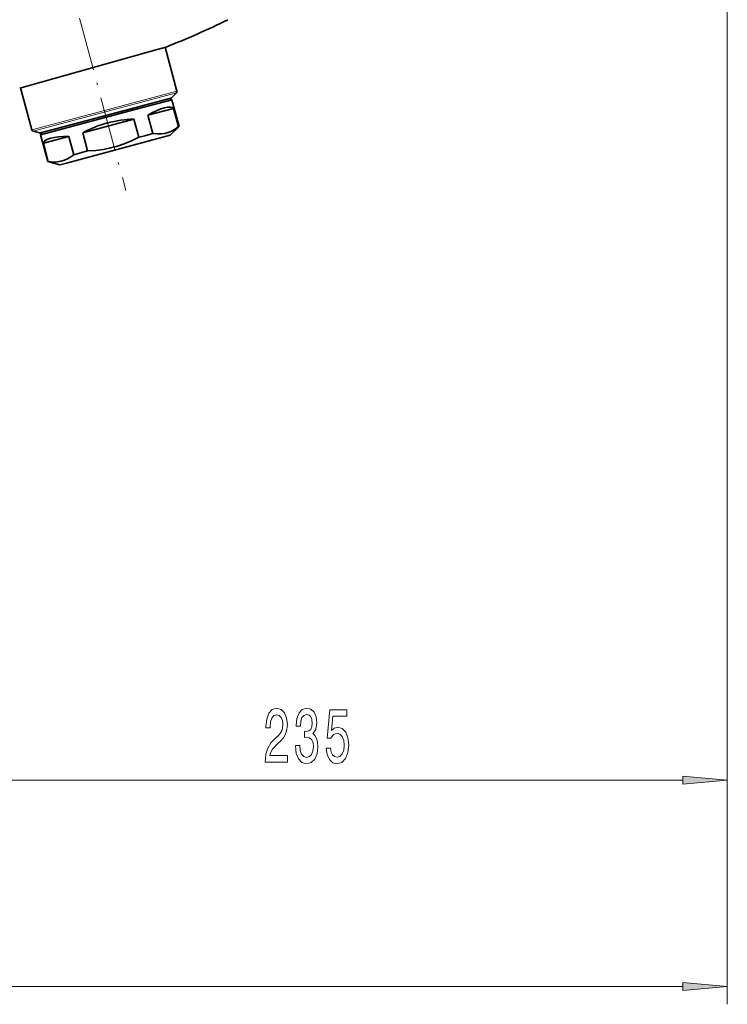
# Model space of a CAD drawing. Extents: x 2 to 212, y 0 to 297.
# Drawn here: x 86 to 125, y 66 to 121 of the extents above; entities that cross this region are included whole.
import ezdxf

# ---------------------------------------------------------------- set-up
doc = ezdxf.new("R2010")
doc.units = 0
doc.linetypes.add('DASHDOT', pattern=[18.5, 12, -3, 0.5, -3])

msp = doc.modelspace()

# ---------------------------------------------------------------- linework, layer by layer
at = {"color": 7, "lineweight": 13}
for p, q in [((125.379913, 169.185791), (125.379913, 77.815872)), ((125.379913, 169.185791), (125.379913, 66.270416)), ((94.59581, 117.379379), (88.593948, 115.771179)), ((94.569931, 117.282784), (88.639511, 115.693733)), ((88.839684, 115.55204), (94.303101, 117.015953)), ((86.482033, 115.205292), (88.593948, 115.771179)), ((86.552742, 115.134583), (88.639511, 115.693733)), ((86.917236, 115.036919), (88.839684, 115.55204)), ((80.870392, 78.815872), (122.88942, 78.815872)), ((33.870388, 67.270416), (122.88942, 67.270416))]:
    msp.add_line(p, q, dxfattribs=at)
at = {"color": 7, "linetype": 'DASHDOT', "lineweight": 13, "ltscale": 0.249476}
msp.add_line((89.152794, 121.465431), (91.735565, 111.826416), dxfattribs=at)
at = {"color": 7, "lineweight": 35}
for p, q in [((93.485428, 119.706375), (85.800934, 117.554008)), ((93.485428, 119.706375), (93.98645, 119.846718)), ((93.938301, 119.833229), (94.59581, 117.379379)), ((85.849083, 117.56749), (86.482033, 115.205292)), ((88.866302, 115.545303), (94.25827, 116.990074)), ((94.310036, 116.900414), (92.389687, 116.385857)), ((94.187561, 116.97113), (94.310036, 116.900414)), ((94.303101, 117.015953), (94.569931, 117.282784)), ((94.712135, 115.399765), (94.310036, 116.900414)), ((92.389687, 116.385857), (86.969002, 114.933388)), ((92.317749, 116.470108), (87.039711, 115.055862)), ((92.973312, 116.024605), (94.410095, 116.409592)), ((94.410095, 116.409592), (94.682785, 115.391899)), ((89.329453, 115.048233), (92.188324, 115.81427)), ((92.461014, 114.796577), (92.188324, 115.81427)), ((92.973312, 116.024605), (93.245995, 115.006912)), ((86.969002, 115.036919), (88.866302, 115.545303)), ((94.222237, 114.909866), (94.712135, 115.399765)), ((94.712135, 115.399765), (94.682785, 115.391899)), ((86.917236, 115.036919), (86.552742, 115.134583)), ((87.039711, 115.055862), (86.969002, 114.933388)), ((87.371101, 113.432739), (86.969002, 114.933388)), ((87.125076, 114.457573), (88.54715, 114.838615)), ((94.222237, 114.909866), (88.414307, 113.353638)), ((88.819839, 113.82093), (88.54715, 114.838615)), ((89.602142, 114.030548), (89.329453, 115.048233)), ((92.461014, 114.796577), (92.791786, 114.885208)), ((93.245995, 115.006912), (92.791786, 114.885208)), ((87.125076, 114.457573), (87.397766, 113.43988)), ((88.819839, 113.82093), (89.602142, 114.030548)), ((87.397766, 113.43988), (87.371101, 113.432739)), ((88.040314, 113.253426), (87.371101, 113.432739)), ((88.414307, 113.353638), (88.040314, 113.253426))]:
    msp.add_line(p, q, dxfattribs=at)
for points in [[(93.245995, 115.006912), (93.484711, 114.98101), (93.713768, 114.982773), (93.912498, 115.009514), (94.104156, 115.06086), (94.289627, 115.137054), (94.488945, 115.250076), (94.682785, 115.391899)], [(89.602142, 114.030548), (90.054886, 114.061996), (90.495911, 114.120552), (90.884773, 114.198242), (91.266121, 114.300415), (91.641731, 114.427551), (92.053078, 114.597389), (92.461014, 114.796577)], [(88.113792, 113.453011), (88.301239, 113.510925), (88.482819, 113.593575), (88.659393, 113.700523), (88.819839, 113.82093)], [(88.113792, 113.453011), (88.005379, 113.431274), (87.894646, 113.417267), (87.665848, 113.411873), (87.533333, 113.421555), (87.397766, 113.43988)]]:
    msp.add_lwpolyline(points, dxfattribs=at)
at = {"color": 7, "lineweight": 13}
for points in [[(99.535675, 79.815872), (100.77285, 79.815872), (100.77285, 80.187637), (99.795036, 80.187637), (99.849503, 80.390808), (99.942879, 80.559387), (100.230774, 80.86631), (100.383797, 80.995987), (100.554977, 81.18187), (100.67688, 81.39801), (100.74691, 81.653053), (100.77285, 81.942673), (100.72876, 82.305786), (100.606857, 82.591095), (100.420113, 82.772644), (100.178902, 82.837494), (99.929909, 82.764008), (99.74057, 82.560837), (99.618668, 82.236626), (99.577171, 81.80867), (99.577171, 81.748154), (99.813194, 81.748154), (99.813194, 81.78273), (99.836533, 82.076683), (99.906563, 82.292816), (100.018097, 82.431152), (100.165932, 82.478699), (100.31636, 82.435471), (100.427887, 82.327408), (100.500511, 82.158813), (100.526451, 81.947006), (100.508293, 81.748154), (100.459015, 81.579559), (100.376022, 81.432587), (100.261894, 81.30291), (100.108871, 81.164581), (99.854691, 80.896568), (99.675728, 80.611267), (99.569389, 80.265442), (99.535675, 79.828842)], [(101.226303, 80.75824), (101.226303, 80.727982), (101.267807, 80.312996), (101.389709, 80.001755), (101.581635, 79.80291), (101.835815, 79.729416), (102.10556, 79.80291), (102.307861, 79.993111), (102.437546, 80.2957), (102.48423, 80.684753), (102.463486, 80.939796), (102.406418, 81.147293), (102.313049, 81.307236), (102.188553, 81.42395), (102.35714, 81.657379), (102.416794, 82.029129), (102.377892, 82.36631), (102.266365, 82.621353), (102.084808, 82.781296), (101.835815, 82.837494), (101.602386, 82.768326), (101.423424, 82.578125), (101.306709, 82.275528), (101.267807, 81.873512), (101.267807, 81.843254), (101.498642, 81.843254), (101.519394, 82.119911), (101.586823, 82.318756), (101.695755, 82.439796), (101.848785, 82.483025), (101.983658, 82.448441), (102.082214, 82.357666), (102.141869, 82.210693), (102.165207, 82.011841), (102.141869, 81.800026), (102.07962, 81.657379), (101.970688, 81.570923), (101.822845, 81.544983), (101.721695, 81.549301), (101.721695, 81.207809), (101.848785, 81.216454), (102.012184, 81.177551), (102.134087, 81.073807), (102.206711, 80.905212), (102.232643, 80.684753), (102.204117, 80.434036), (102.128899, 80.248154), (102.00959, 80.131439), (101.851379, 80.092529), (101.687973, 80.135757), (101.568665, 80.265442), (101.493454, 80.472939), (101.46492, 80.75824)], [(102.948059, 80.598297), (103.005127, 80.243835), (103.132217, 79.967178), (103.318954, 79.794266), (103.557571, 79.729416), (103.819534, 79.807236), (104.024429, 80.019043), (104.154114, 80.356224), (104.203392, 80.788498), (104.159302, 81.190521), (104.034805, 81.506073), (103.840286, 81.709244), (103.588699, 81.78273), (103.394173, 81.730865), (103.243744, 81.588211), (103.31636, 82.396568), (104.104836, 82.396568), (104.104836, 82.751038), (103.142586, 82.751038), (102.999939, 81.160263), (103.207428, 81.160263), (103.357864, 81.363426), (103.549789, 81.43692), (103.71579, 81.389359), (103.84288, 81.251038), (103.923279, 81.039215), (103.951813, 80.766891), (103.923279, 80.494553), (103.840286, 80.28273), (103.713196, 80.148727), (103.549789, 80.101181), (103.412331, 80.131439), (103.305984, 80.230865), (103.22818, 80.386482), (103.18927, 80.598297)], [(122.88942, 78.597992), (125.379913, 78.815872), (122.88942, 79.033768)], [(122.88942, 67.052521), (125.379913, 67.270416), (122.88942, 67.488304)]]:
    msp.add_lwpolyline(points, close=True, dxfattribs=at)
at = {"color": 7, "lineweight": 35}
for centre, radius, start, end in [((78.379906, 159.807266), 42.900004, 291.333069, 296.387798), ((94.499222, 117.353493), 0.1, 315.000002, 14.999994), ((94.232391, 117.08667), 0.1, 285.000001, 314.999995), ((86.578629, 115.231178), 0.1, 195.000006, 255), ((86.943115, 115.133514), 0.1, 255, 285.000001)]:
    msp.add_arc(centre, radius, start, end, dxfattribs=at)
for centre, major_axis, ratio, start_param, end_param in [((91.291946, 113.482094), (3.121323, 2.924179), 0.229036, 0.004695836, 0.804741262), ((91.291931, 113.482086), (3.673035, 0.97406), 0.577343, 1.175230218, 1.975275644), ((91.291908, 113.482079), (4.166809, -0.975594), 0.226436, 2.341649402, 3.141694828)]:
    msp.add_ellipse(centre, major_axis=major_axis, ratio=ratio, start_param=start_param, end_param=end_param, dxfattribs=at)
at = {"color": 7, "lineweight": 13}
for points in [[(122.88942, 78.597992), (125.379913, 78.815872), (122.88942, 78.597992), (122.88942, 79.033768)], [(122.88942, 67.052521), (125.379913, 67.270416), (122.88942, 67.052521), (122.88942, 67.488304)]]:
    msp.add_solid(points, dxfattribs=at)

doc.saveas('drawing.dxf')
